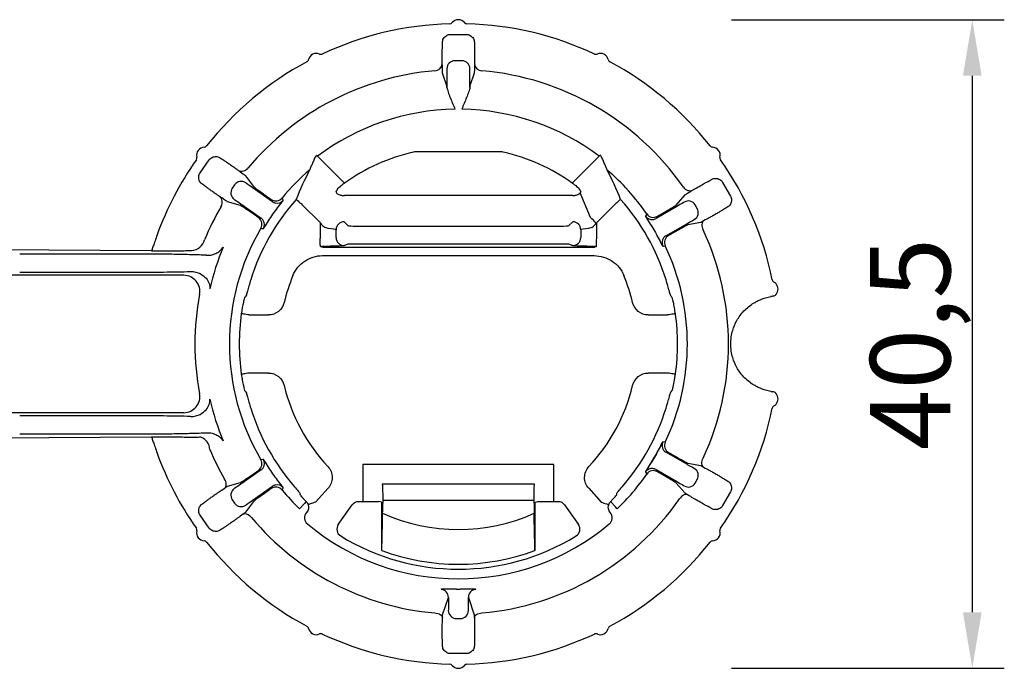
# Model space of a CAD drawing. Extents: x 21 to 606, y -2 to 347.
# Drawn here: x 95 to 156, y -2 to 38 of the extents above; entities that cross this region are included whole.
import ezdxf

# ---------------------------------------------------------------- set-up
doc = ezdxf.new("R2010")
doc.units = 0
doc.header["$MEASUREMENT"] = 0
doc.linetypes.add('AUSGEZOGEN', pattern=[0])
doc.layers.get('0').update_dxf_attribs({"linetype": 'CONTINUOUS'})
doc.layers.get('DEFPOINTS').update_dxf_attribs({"linetype": 'CONTINUOUS'})
doc.layers.add('BEMASS', color=3, linetype='AUSGEZOGEN')
doc.styles.add('BEMSTIL', font='isocp3.shx', dxfattribs={"width": 0.8})
doc.dimstyles.new('BEMASS', dxfattribs={"dimtxt": 3.5, "dimasz": 3.5, "dimexe": 2, "dimexo": 0, "dimgap": 1, "dimtad": 1, "dimdec": 1, "dimtxsty": 'BEMSTIL', "dimcen": 3, "dimclrd": 3, "dimclre": 3, "dimclrt": 4, "dimadec": 0, "dimazin": 0, "dimtfac": 0.875, "dimtdec": 1, "dimtmove": 0, "dimatfit": 0, "dimfxl": 0, "dimtolj": 1, "dimlwd": 25, "dimlwe": 25, "dimarcsym": 0})

# ---------------------------------------------------------------- blocks, each defined once
blk = doc.blocks.new('*D5')
at = {"layer": 'BEMASS', "color": 3, "lineweight": 25}
for p, q in [((139.119, 38.28), (156.157, 38.28)), ((154.157, 34.78), (154.157, 1.28)), ((139.119, -2.22), (156.157, -2.22))]:
    blk.add_line(p, q, dxfattribs=at)
at = {"layer": 'BEMASS', "color": 3}
for points in [[(153.574, 34.78), (154.74, 34.78), (154.157, 38.28)], [(153.574, 1.28), (154.74, 1.28), (154.157, -2.22)]]:
    blk.add_solid(points, dxfattribs=at)
at = {"layer": 'DEFPOINTS', "color": 0}
for p in [(139.119, 38.28), (139.119, -2.22), (154.157, -2.22)]:
    blk.add_point(p, dxfattribs=at)
at = {"layer": 'BEMASS', "color": 4, "insert": (150.282, 18.03), "char_height": 5, "attachment_point": 5, "rotation": 90, "style": 'BEMSTIL'}
blk.add_mtext('\\A1;40,5', dxfattribs=at)
blk = doc.blocks.new('STORMBRIXX blok - tlocrt')
for p, q in [((29.507, 19.331), (30.493, 19.331)), ((30.22, 17.685), (29.78, 17.685)), ((29.28, 16.112), (29.01, 16.904)), ((29.288, 16.691), (29.288, 16.022)), ((30.712, 16.022), (30.712, 16.691)), ((30.99, 16.904), (30.72, 16.112)), ((22.89, 10.047), (21.207, 11.73)), ((32.679, 12), (27.321, 12)), ((38.793, 11.73), (37.11, 10.047)), ((13.882, 10.684), (14.448, 11.491)), ((16.721, 10.507), (17.215, 9.831)), ((16.035, 9.936), (15.887, 9.725)), ((46.494, 10.092), (46.987, 9.238)), ((18.395, 8.884), (17.132, 9.769)), ((37.116, 9.269), (22.884, 9.269)), ((38.247, 7.901), (37.611, 9.437)), ((43.594, 8.679), (44.145, 9.309)), ((16.389, 8.652), (15.585, 8.885)), ((16.419, 8.751), (17.683, 7.866)), ((20.25, 8.7), (21.368, 7.582)), ((38.632, 7.582), (39.75, 8.7)), ((43.671, 8.61), (42.335, 7.839)), ((44.907, 8.458), (44.778, 8.681)), ((21.368, 7.582), (21.368, 6.595)), ((23.118, 7.38), (22.862, 7.636)), ((37.138, 7.636), (36.882, 7.38)), ((38.632, 6.595), (38.632, 7.582)), ((42.956, 6.763), (44.292, 7.534)), ((45.134, 7.595), (44.313, 7.433)), ((22.364, 6.644), (22.364, 7.138)), ((36.384, 7.34), (23.616, 7.34)), ((37.636, 7.138), (37.636, 6.644)), ((22.862, 6.144), (23.118, 6.247)), ((23.616, 6.263), (36.384, 6.263)), ((36.882, 6.247), (37.138, 6.144)), ((10.845, 5.811), (0, 5.879)), ((9.759, 5.617), (2.616, 5.617)), ((10.845, 5.811), (11.481, 5.811)), ((38.481, 6.017), (21.519, 6.017)), ((21.519, 5.517), (38.481, 5.517)), ((2.616, 4.483), (9.725, 4.483)), ((12.864, 4.289), (0.749, 4.289)), ((16.946, 1.817), (18.151, 1.817)), ((41.849, 1.817), (43.054, 1.817)), ((18.151, -1.817), (16.946, -1.817)), ((43.054, -1.817), (41.849, -1.817)), ((12.864, -4.289), (0.749, -4.289)), ((9.725, -4.483), (2.616, -4.483)), ((10.845, -5.811), (0, -5.879)), ((2.616, -5.617), (9.759, -5.617)), ((11.481, -5.811), (10.845, -5.811)), ((42.235, -7.064), (42.623, -6.392)), ((41.847, -7.735), (42.235, -7.064)), ((44.292, -7.534), (42.956, -6.763)), ((17.683, -7.866), (16.419, -8.751)), ((24.034, -7.534), (24.034, -9.827)), ((35.966, -7.534), (24.034, -7.534)), ((35.966, -9.827), (35.966, -7.534)), ((42.335, -7.839), (43.671, -8.61)), ((44.313, -7.433), (45.134, -7.595)), ((44.778, -8.681), (44.907, -8.458)), ((15.585, -8.885), (16.389, -8.652)), ((17.132, -9.769), (18.395, -8.884)), ((21.091, -9.869), (21.866, -9.008)), ((34.754, -8.746), (25.246, -8.746)), ((38.134, -9.008), (38.909, -9.869)), ((44.145, -9.309), (43.594, -8.679)), ((15.887, -9.725), (16.035, -9.936)), ((17.215, -9.831), (16.721, -10.507)), ((23.779, -9.827), (24.034, -9.827)), ((25.279, -9.745), (25.279, -9.944)), ((25.279, -9.745), (34.721, -9.745)), ((34.721, -9.944), (34.721, -9.745)), ((35.966, -9.827), (36.221, -9.827)), ((46.987, -9.238), (46.494, -10.092)), ((22.505, -11.274), (23.369, -10.04)), ((25.192, -9.875), (25.034, -9.836)), ((25.21, -10.375), (25.21, -12.889)), ((34.79, -12.889), (34.79, -10.375)), ((34.808, -9.875), (34.966, -9.836)), ((36.631, -10.04), (37.495, -11.274)), ((14.448, -11.491), (13.882, -10.684)), ((20.498, -10.553), (20.496, -10.555)), ((39.502, -10.553), (39.478, -10.526)), ((39.504, -10.555), (39.502, -10.553)), ((25.22, -12.893), (25.21, -12.889)), ((34.79, -12.889), (34.78, -12.893)), ((29.01, -16.904), (29.379, -15.823)), ((29.379, -15.823), (29.379, -16.144)), ((30.621, -16.144), (30.621, -15.823)), ((30.621, -15.823), (30.99, -16.904)), ((29.871, -17.139), (30.129, -17.139)), ((30.493, -19.331), (29.507, -19.331))]:
    blk.add_line(p, q)
at = {"flags": 128}
for points in [[(19.068, 8.976), (19.05, 9.01), (18.993, 9.117)], [(19.878, 9.032), (19.887, 9.024), (19.91, 9.004), (19.945, 8.972), (19.991, 8.931), (20.047, 8.881), (20.111, 8.824), (20.179, 8.763), (20.25, 8.7)], [(40.122, 9.032), (40.113, 9.024), (40.09, 9.004), (40.055, 8.972), (40.009, 8.931), (39.953, 8.881), (39.889, 8.824), (39.821, 8.763), (39.75, 8.7)], [(41.76, 8.123), (41.739, 8.091), (41.673, 7.989)], [(45.306, 7.687), (45.262, 7.649), (45.228, 7.598), (45.206, 7.535), (45.196, 7.462), (45.199, 7.381), (45.214, 7.296), (45.241, 7.21), (45.28, 7.125)], [(17.668, 7.225), (17.706, 7.22), (17.826, 7.202)], [(21.384, 6.095), (21.384, 6.108), (21.383, 6.138), (21.381, 6.186), (21.379, 6.248), (21.377, 6.323), (21.374, 6.408), (21.371, 6.499), (21.368, 6.595)], [(38.616, 6.095), (38.616, 6.108), (38.617, 6.138), (38.619, 6.186), (38.621, 6.248), (38.623, 6.323), (38.626, 6.408), (38.629, 6.499), (38.632, 6.595)], [(21.519, 6.017), (21.492, 6.058), (21.466, 6.097)], [(38.534, 6.097), (38.508, 6.058), (38.481, 6.017)], [(42.755, 6.114), (42.793, 6.116), (42.914, 6.123)], [(16.729, 2.972), (16.685, 2.935), (16.671, 2.924)], [(43.329, 2.924), (43.286, 2.96), (43.271, 2.972)], [(16.946, 1.817), (16.851, 1.83), (16.76, 1.843), (16.676, 1.855), (16.602, 1.865), (16.54, 1.874), (16.493, 1.88), (16.463, 1.884), (16.451, 1.886)], [(43.549, 1.886), (43.537, 1.884), (43.507, 1.88), (43.46, 1.874), (43.398, 1.865), (43.324, 1.855), (43.24, 1.843), (43.149, 1.83), (43.054, 1.817)], [(16.946, -1.817), (16.851, -1.83), (16.76, -1.843), (16.676, -1.855), (16.602, -1.865), (16.54, -1.874), (16.493, -1.88), (16.463, -1.884), (16.451, -1.886)], [(43.549, -1.886), (43.537, -1.884), (43.507, -1.88), (43.46, -1.874), (43.398, -1.865), (43.324, -1.855), (43.24, -1.843), (43.149, -1.83), (43.054, -1.817)], [(16.671, -2.924), (16.714, -2.96), (16.729, -2.972)], [(43.271, -2.972), (43.315, -2.935), (43.329, -2.924)], [(42.914, -6.123), (42.877, -6.121), (42.755, -6.114)], [(17.826, -7.202), (17.789, -7.208), (17.668, -7.225)], [(45.306, -7.687), (45.262, -7.649), (45.228, -7.598), (45.206, -7.535), (45.196, -7.462), (45.199, -7.381), (45.214, -7.296), (45.241, -7.21), (45.28, -7.125)], [(41.673, -7.989), (41.693, -8.021), (41.76, -8.123)], [(15.422, -8.991), (15.463, -8.95), (15.492, -8.897), (15.509, -8.832), (15.512, -8.758), (15.503, -8.678), (15.48, -8.595), (15.445, -8.511), (15.399, -8.429)], [(18.993, -9.117), (19.011, -9.083), (19.068, -8.976)], [(20.109, -9.31), (20.111, -9.363), (20.112, -9.405)], [(39.888, -9.405), (39.889, -9.352), (39.891, -9.31)], [(44.31, -9.412), (44.256, -9.393), (44.194, -9.389), (44.128, -9.401), (44.06, -9.429), (43.992, -9.472), (43.926, -9.528), (43.865, -9.595), (43.81, -9.67)], [(20.496, -9.834), (20.481, -9.85), (20.388, -9.954), (20.083, -10.292)], [(21.091, -9.869), (21, -9.901), (20.913, -9.931), (20.833, -9.959), (20.762, -9.983), (20.703, -10.004), (20.658, -10.019), (20.63, -10.029), (20.618, -10.033)], [(38.909, -9.869), (39, -9.901), (39.087, -9.931), (39.167, -9.959), (39.238, -9.983), (39.297, -10.004), (39.342, -10.019), (39.37, -10.029), (39.382, -10.033)], [(39.917, -10.292), (39.894, -10.266), (39.8, -10.162), (39.504, -9.834)], [(16.565, -10.624), (16.617, -10.599), (16.678, -10.59), (16.745, -10.597), (16.815, -10.619), (16.887, -10.655), (16.958, -10.705), (17.024, -10.766), (17.085, -10.837)], [(20.522, -10.526), (20.508, -10.542), (20.498, -10.553)], [(28.53, -16.795), (28.623, -16.804), (28.712, -16.824), (28.793, -16.853), (28.864, -16.891), (28.923, -16.936), (28.966, -16.987), (28.994, -17.042), (29.004, -17.099)], [(30.996, -17.099), (31.006, -17.042), (31.034, -16.987), (31.077, -16.936), (31.136, -16.891), (31.207, -16.853), (31.288, -16.824), (31.377, -16.804), (31.47, -16.795)]]:
    blk.add_lwpolyline(points, dxfattribs=at)
for centre, radius, start, end in [((30, 0), 20, 91.53821, 115.12845), ((30, 19.75), 0.5, 39.23509, 140.76491), ((30, 0), 20, 64.87155, 88.46179), ((21.136, 17.649), 0.5, 65.90176, 167.43157), ((38.864, 17.649), 0.5, 12.56843, 114.09824), ((30, 0), 20, 118.20488, 141.79512), ((28.526, 17.533), 0.471, 270.89782, 355.71722), ((29.78, 17.185), 0.5, 89.96986, 179.72427), ((30.22, 17.185), 0.5, 0.27573, 90.03036), ((31.474, 17.533), 0.471, 184.28255, 269.10241), ((30, 0), 20, 38.20488, 61.79512), ((30, 0), 17.125, 94.91373, 140.08627), ((30, 0), 17.125, 34.91373, 85.08627), ((30, 0), 14.66, 90.82825, 126.85626), ((30, 0), 14.66, 53.14374, 89.17175), ((14.158, 11.794), 0.5, 92.56843, 194.09824), ((45.842, 11.794), 0.5, 345.90176, 87.43157), ((30, 0), 12.308, 103.11183, 125.286), ((30, 0), 12.308, 54.714, 76.88817), ((30, 0), 20, 144.87155, 160.09225), ((30, 0), 20, 11.53821, 35.12845), ((16.484, 11.264), 0.471, 239.2825, 324.10237), ((30, 0), 14.292, 130.52382, 140.36735), ((30, 0), 14.292, 34.63265, 49.47618), ((16.444, 9.65), 0.5, 55.27573, 145.03021), ((16.296, 9.438), 0.5, 144.96995, 234.724), ((44.447, 10.043), 0.471, 210.89754, 295.71761), ((14.792, 8.849), 0.471, 325.8977, 50.71746), ((30, 0), 13.566, 138.25754, 162.80873), ((18.608, 9.436), 0.5, 235.05039, 320.34546), ((18.682, 9.293), 0.5, 235.03565, 258.0144), ((18.682, 9.294), 0.5, 258.01894, 320.5813), ((30, 0), 13.566, 17.19127, 41.74246), ((44.345, 8.431), 0.5, 29.96962, 119.72425), ((30, 0), 17.125, 149.91373, 157.64852), ((42.171, 8.407), 0.5, 214.65479, 299.9496), ((44.474, 8.208), 0.5, 300.27557, 30.03018), ((17.237, 7.478), 0.5, 329.6544, 54.94994), ((17.396, 7.457), 0.5, 31.78144, 54.96248), ((17.395, 7.457), 0.5, 329.41842, 31.77575), ((22.867, 7.133), 0.503, 90.50824, 179.49176), ((37.133, 7.133), 0.503, 0.50824, 89.49176), ((31.449, 0.53), 10.027, 44.42615, 47.31696), ((42.085, 8.272), 0.5, 214.41895, 276.77568), ((42.085, 8.272), 0.5, 276.78029, 299.96374), ((30, 0), 14.292, 149.63265, 210.36735), ((43.206, 6.33), 0.5, 120.03231, 143.01772), ((43.366, 6.337), 0.5, 120.05048, 205.3452), ((30, 0), 16.859, 335.00089, 24.99911), ((13.29, 6.746), 0.903, 273.9694, 344.98915), ((22.865, 6.645), 0.501, 180.11239, 269.70413), ((37.135, 6.645), 0.501, 270.2963, 359.88719), ((43.207, 6.33), 0.5, 143.01873, 205.58128), ((30, 0), 15.885, 157.60171, 167.45677), ((30, 0), 14.292, 334.63265, 25.36735), ((12.861, 3.288), 1.001, 349.2726, 89.82362), ((30, 0), 11.18, 157.46756, 166.62923), ((30, 0), 11.18, 13.37077, 22.53244), ((49.45, 3.43), 0.5, 338.8221, 60.76491), ((30, 0), 16.45, 169.13228, 190.86772), ((50, 0), 3, 96.96401, 99.39484), ((30, 0), 13.68, 172.07538, 187.92462), ((30, 0), 13.68, 352.07538, 7.92462), ((30, 0), 11.18, 193.37077, 223.21274), ((30, 0), 11.18, 316.78726, 346.62923), ((50, 0), 3, 260.60516, 263.03599), ((12.861, -3.288), 1.001, 270.17638, 10.7274), ((30, 0), 15.885, 192.54323, 202.39829), ((49.45, -3.43), 0.5, 299.23509, 21.1779), ((30, 0), 13.566, 197.19127, 221.0589), ((30, 0), 13.566, 318.9411, 342.80873), ((30, 0), 20, 324.87155, 348.46179), ((13.687, -6.582), 0.793, 359.77756, 73.02463), ((43.207, -6.33), 0.5, 154.41876, 216.77576), ((43.366, -6.337), 0.5, 154.6548, 239.94952), ((30, 0), 16.859, 202.9922, 209.99911), ((43.206, -6.33), 0.5, 216.77698, 239.96737), ((30, 0), 20, 199.90775, 215.12845), ((17.237, -7.478), 0.5, 305.05006, 30.3456), ((17.395, -7.457), 0.5, 328.01849, 30.58173), ((17.396, -7.457), 0.5, 305.03659, 328.01409), ((42.085, -8.272), 0.5, 83.01877, 145.58111), ((42.171, -8.407), 0.5, 60.0504, 145.34521), ((42.085, -8.272), 0.5, 60.03595, 83.01448), ((44.474, -8.208), 0.5, 329.96982, 59.72443), ((30, 0), 14.292, 313.93707, 325.36735), ((16.296, -9.438), 0.5, 125.276, 215.03005), ((18.608, -9.436), 0.5, 39.65454, 124.94961), ((18.682, -9.293), 0.5, 101.77906, 124.96511), ((18.682, -9.294), 0.5, 39.41862, 101.77585), ((30, 0), 14.292, 219.63265, 226.06293), ((44.345, -8.431), 0.5, 240.27575, 330.03038), ((30, 0), 16.859, 275.00089, 324.99911), ((16.444, -9.65), 0.5, 214.96979, 304.72427), ((30, 0), 16.859, 220.00089, 264.99911), ((20.899, -10.854), 0.5, 138.94419, 230.05725), ((30, 0), 11.581, 245.91019, 294.08981), ((39.101, -10.854), 0.5, 309.94254, 41.05573), ((14.158, -11.794), 0.5, 165.90176, 267.43157), ((30, 0), 14.664, 230.02235, 309.97765), ((45.842, -11.794), 0.5, 272.56843, 14.09824), ((30, 0), 14.059, 238.49768, 301.50232), ((30, 0), 20, 218.20488, 241.79512), ((30, 0), 13.75, 249.6579, 290.3421), ((30, 0), 20, 298.20488, 321.79512), ((28.879, -15.824), 0.5, 0.09076, 85.93166), ((30, 0), 15.312, 269.56098, 270.43902), ((31.121, -15.824), 0.5, 94.0682, 179.90915), ((29.871, -16.639), 0.5, 180.27539, 270.03048), ((30.129, -16.639), 0.5, 269.96964, 359.72427), ((21.136, -17.649), 0.5, 192.56843, 294.09824), ((38.864, -17.649), 0.5, 245.90176, 347.43157), ((30, 0), 20, 244.87155, 268.46179), ((30, 0), 20, 271.53821, 295.12845), ((30, -19.75), 0.5, 219.23509, 320.76491)]:
    blk.add_arc(centre, radius, start, end)
at = {"extrusion": (0, 0, -1)}
for centre, major_axis, ratio, start_param, end_param in [((29.509, 18.822), (-0.083, 0.502), 0.983335, 5.953622, 6.446847), ((30.491, 18.822), (0.083, 0.502), 0.983335, 6.119523, 6.612749), ((29.279, 16.691), (0, 0.5), 0.017455, 0.10472, 1.570796), ((30.721, 16.691), (0, 0.5), 0.017455, 4.712389, 6.178466), ((14.863, 11.198), (-0.363, 0.356), 0.983335, 6.119523, 6.612749), ((14.3, 10.394), (-0.459, 0.219), 0.983335, 5.953622, 6.446847), ((17.137, 9.776), (-0.41, 0.287), 0.017455, 4.712389, 6.178466), ((46.055, 9.837), (-0.393, -0.323), 0.983335, 2.812029, 3.305255), ((33.915, 3.915), (9.809, 9.809), 0.916887, 4.402815, 4.423021), ((26.085, 3.915), (-9.809, 9.809), 0.916887, 1.860165, 1.88037), ((46.546, 8.986), (-0.476, -0.179), 0.983335, 2.977931, 3.471156), ((16.414, 8.744), (-0.41, 0.287), 0.017455, 0.10472, 1.570796), ((31.228, -0.86), (-12.801, 8.963), 0.995387, 0, 0.063607), ((43.666, 8.617), (-0.433, -0.25), 0.017455, 3.246312, 4.712389), ((31.228, -0.86), (-12.801, 8.963), 0.995387, 6.219579, 6.283185), ((21.368, 7.396), (-0.996, 1.51), 0.056688, 1.485071, 1.506837), ((23.616, 7.384), (-0.5, 0), 0.087489, 4.712389, 6.195919), ((36.384, 7.384), (-0.5, 0), 0.087489, 3.228859, 4.712389), ((38.632, 7.396), (0.996, 1.51), 0.056688, 4.776348, 4.798114), ((28.702, -0.75), (-13.533, -7.813), 0.995387, 3.077986, 3.141593), ((44.296, 7.527), (-0.433, -0.25), 0.017455, 1.570796, 3.036873), ((21.368, 7.126), (-1, 0), 0.131233, 2.079219, 3.054326), ((38.632, 7.126), (-1, 0), 0.131233, 0.087266, 1.062374), ((28.702, -0.75), (-13.533, -7.813), 0.995387, 3.141593, 3.205199), ((23.616, 6.245), (-0.5, 0), 0.034921, 0.087266, 1.570796), ((36.384, 6.245), (-0.5, 0), 0.034921, 1.570796, 3.054326), ((21.368, 6.149), (-1.5, 0), 0.034921, 3.228859, 4.646823), ((38.632, 6.149), (-1.5, 0), 0.034921, 4.777955, 6.195919), ((28.702, 0.75), (-13.533, 7.813), 0.995387, 3.077986, 3.141593), ((31.228, 0.86), (-12.801, -8.963), 0.995387, 0, 0.063607), ((28.702, 0.75), (-13.533, 7.813), 0.995387, 3.141593, 3.205199), ((44.296, -7.527), (-0.433, 0.25), 0.017455, 3.246312, 4.712389), ((31.228, 0.86), (-12.801, -8.963), 0.995387, 6.219579, 6.283185), ((16.414, -8.744), (-0.41, -0.287), 0.017455, 4.712389, 6.178466), ((25.244, -9.745), (0, 1), 0.034921, 0.034907, 1.570796), ((34.756, -9.745), (0, 1), 0.034921, 4.712389, 6.248279), ((43.666, -8.617), (-0.433, 0.25), 0.017455, 1.570796, 3.036873), ((46.546, -8.986), (-0.476, 0.179), 0.983335, 2.812029, 3.305255), ((17.137, -9.776), (-0.41, -0.287), 0.017455, 0.10472, 1.570796), ((23.779, -10.327), (-0.231, 0.444), 0.999952, 5.80324, 6.763131), ((24.034, -9.836), (-1, 0), 0.008727, 1.570796, 3.106686), ((35.966, -9.836), (-1, 0), 0.008727, 0.034907, 1.570796), ((36.221, -10.327), (0.231, 0.444), 0.999952, 5.80324, 6.763131), ((25.192, -10.375), (0, 0.5), 0.034921, 0.008727, 1.570796), ((34.808, -10.375), (0, 0.5), 0.034921, 4.712389, 6.274459), ((46.055, -9.837), (-0.393, 0.323), 0.983335, 2.977931, 3.471156), ((14.3, -10.394), (-0.459, -0.219), 0.983335, 6.119523, 6.612749), ((14.863, -11.198), (-0.363, -0.356), 0.983335, 5.953622, 6.446847), ((29.37, -16.144), (0, 0.5), 0.017455, 1.570796, 3.036873), ((30.63, -16.144), (0, 0.5), 0.017455, 3.246312, 4.712389), ((29.509, -18.822), (0.083, 0.502), 0.983335, 2.977931, 3.471156), ((30.491, -18.822), (-0.083, 0.502), 0.983335, 2.812029, 3.305255)]:
    blk.add_ellipse(centre, major_axis=major_axis, ratio=ratio, start_param=start_param, end_param=end_param, dxfattribs=at)
for points in [[(29.463, 19.993), (29.521, 19.994), (29.576, 20.022), (29.613, 20.066)], [(30.387, 20.066), (30.424, 20.022), (30.479, 19.994), (30.537, 19.993)], [(21.34, 18.106), (21.393, 18.082), (21.455, 18.083), (21.507, 18.107)], [(38.493, 18.107), (38.545, 18.083), (38.607, 18.082), (38.66, 18.106)], [(20.547, 17.625), (20.598, 17.653), (20.636, 17.702), (20.648, 17.758)], [(29.004, 17.099), (29.002, 17.263), (28.999, 17.397), (28.996, 17.498)], [(31.004, 17.498), (31.001, 17.397), (30.998, 17.263), (30.996, 17.099)], [(39.352, 17.758), (39.364, 17.702), (39.402, 17.653), (39.453, 17.625)], [(29.01, 16.904), (29.008, 16.912), (29.005, 16.984), (29.004, 17.099)], [(30.996, 17.099), (30.995, 16.984), (30.992, 16.912), (30.99, 16.904)], [(29.288, 16.022), (29.286, 16.074), (29.283, 16.104), (29.28, 16.112)], [(30.72, 16.112), (30.717, 16.104), (30.714, 16.074), (30.712, 16.022)], [(14.136, 12.293), (14.193, 12.296), (14.248, 12.324), (14.284, 12.37)], [(45.716, 12.37), (45.752, 12.324), (45.807, 12.296), (45.864, 12.293)], [(21.207, 11.73), (21.184, 11.75), (21.162, 11.77), (21.139, 11.79)], [(27.321, 12), (27.283, 12), (27.245, 11.996), (27.208, 11.987)], [(32.792, 11.987), (32.755, 11.996), (32.717, 12), (32.679, 12)], [(38.861, 11.79), (38.838, 11.77), (38.816, 11.75), (38.793, 11.73)], [(13.643, 11.508), (13.676, 11.555), (13.687, 11.616), (13.673, 11.672)], [(46.327, 11.672), (46.313, 11.616), (46.324, 11.555), (46.357, 11.508)], [(16.243, 10.859), (16.323, 10.799), (16.432, 10.719), (16.565, 10.624)], [(16.565, 10.624), (16.658, 10.556), (16.716, 10.513), (16.721, 10.507)], [(20.713, 10.864), (20.406, 10.283), (20.126, 9.674), (19.878, 9.032)], [(20.715, 10.868), (20.715, 10.866), (20.714, 10.865), (20.713, 10.864)], [(39.287, 10.864), (39.286, 10.865), (39.285, 10.866), (39.285, 10.868)], [(40.122, 9.032), (39.874, 9.674), (39.594, 10.283), (39.287, 10.864)], [(22.361, 9.493), (22.357, 9.487), (22.367, 9.467), (22.389, 9.437)], [(22.732, 9.269), (22.782, 9.269), (22.833, 9.269), (22.884, 9.269)], [(37.116, 9.269), (37.167, 9.269), (37.218, 9.269), (37.268, 9.269)], [(37.611, 9.437), (37.633, 9.468), (37.643, 9.487), (37.639, 9.493)], [(44.145, 9.309), (44.15, 9.315), (44.211, 9.353), (44.31, 9.412)], [(44.31, 9.412), (44.451, 9.496), (44.566, 9.566), (44.651, 9.619)], [(15.422, 8.991), (15.286, 9.084), (15.175, 9.159), (15.091, 9.213)], [(15.585, 8.885), (15.578, 8.887), (15.517, 8.927), (15.422, 8.991)], [(19.02, 8.895), (19.055, 8.944), (19.071, 8.972), (19.068, 8.976)], [(41.673, 7.989), (41.67, 7.985), (41.683, 7.956), (41.713, 7.904)], [(45.306, 7.687), (45.206, 7.63), (45.142, 7.596), (45.134, 7.595)], [(45.656, 7.879), (45.567, 7.832), (45.449, 7.767), (45.306, 7.687)], [(17.826, 7.202), (17.831, 7.202), (17.852, 7.226), (17.886, 7.275)], [(42.702, 6.192), (42.732, 6.14), (42.75, 6.114), (42.755, 6.114)], [(21.384, 6.095), (21.412, 6.096), (21.439, 6.097), (21.466, 6.097)], [(38.534, 6.097), (38.561, 6.097), (38.588, 6.096), (38.616, 6.095)], [(49.596, 4), (49.607, 3.944), (49.644, 3.894), (49.694, 3.866)], [(49.81, 3.08), (49.764, 3.016), (49.701, 2.986), (49.636, 2.978)], [(49.81, 3.08), (49.814, 3.086), (49.818, 3.091), (49.823, 3.097)], [(49.823, 3.097), (49.86, 3.138), (49.893, 3.19), (49.916, 3.249)], [(49.81, -3.08), (49.764, -3.016), (49.7, -2.986), (49.636, -2.978)], [(49.823, -3.097), (49.818, -3.091), (49.814, -3.086), (49.81, -3.08)], [(49.916, -3.249), (49.893, -3.19), (49.86, -3.138), (49.823, -3.097)], [(49.694, -3.866), (49.644, -3.894), (49.607, -3.944), (49.596, -4)], [(42.755, -6.114), (42.75, -6.114), (42.732, -6.14), (42.702, -6.192)], [(42.702, -6.192), (42.667, -6.262), (42.645, -6.327), (42.623, -6.392)], [(17.886, -7.275), (17.852, -7.226), (17.831, -7.202), (17.826, -7.202)], [(41.713, -7.904), (41.683, -7.956), (41.67, -7.985), (41.673, -7.989)], [(41.847, -7.735), (41.802, -7.788), (41.756, -7.839), (41.713, -7.904)], [(45.134, -7.595), (45.142, -7.596), (45.206, -7.63), (45.306, -7.687)], [(45.306, -7.687), (45.449, -7.767), (45.567, -7.832), (45.656, -7.879)], [(15.091, -9.213), (15.175, -9.159), (15.286, -9.084), (15.422, -8.991)], [(15.422, -8.991), (15.517, -8.927), (15.578, -8.887), (15.585, -8.885)], [(19.068, -8.976), (19.071, -8.972), (19.055, -8.944), (19.02, -8.895)], [(44.31, -9.412), (44.211, -9.353), (44.15, -9.315), (44.145, -9.309)], [(44.651, -9.619), (44.566, -9.566), (44.451, -9.496), (44.31, -9.412)], [(20.618, -10.033), (20.676, -10.2), (20.639, -10.392), (20.522, -10.526)], [(25.273, -10.572), (25.277, -10.385), (25.279, -10.165), (25.279, -9.944)], [(39.478, -10.526), (39.361, -10.392), (39.324, -10.2), (39.382, -10.033)], [(16.565, -10.624), (16.432, -10.719), (16.323, -10.799), (16.243, -10.859)], [(16.721, -10.507), (16.716, -10.513), (16.658, -10.556), (16.565, -10.624)], [(25.22, -12.893), (25.238, -12.122), (25.256, -11.349), (25.273, -10.572)], [(34.78, -12.893), (34.762, -12.122), (34.744, -11.349), (34.727, -10.572)], [(13.673, -11.672), (13.687, -11.616), (13.676, -11.555), (13.643, -11.508)], [(46.357, -11.508), (46.324, -11.555), (46.313, -11.616), (46.327, -11.672)], [(14.284, -12.37), (14.248, -12.324), (14.193, -12.296), (14.136, -12.293)], [(45.864, -12.293), (45.807, -12.296), (45.752, -12.324), (45.716, -12.37)], [(28.996, -17.498), (28.999, -17.397), (29.002, -17.263), (29.004, -17.099)], [(29.004, -17.099), (29.005, -16.984), (29.008, -16.912), (29.01, -16.904)], [(30.99, -16.904), (30.992, -16.912), (30.995, -16.984), (30.996, -17.099)], [(30.996, -17.099), (30.998, -17.263), (31.001, -17.397), (31.004, -17.498)], [(20.648, -17.758), (20.636, -17.702), (20.598, -17.653), (20.547, -17.625)], [(39.453, -17.625), (39.402, -17.653), (39.364, -17.702), (39.352, -17.758)], [(21.507, -18.107), (21.455, -18.083), (21.393, -18.082), (21.34, -18.106)], [(38.66, -18.106), (38.607, -18.082), (38.545, -18.083), (38.493, -18.107)], [(29.613, -20.066), (29.576, -20.022), (29.521, -19.994), (29.463, -19.993)], [(30.537, -19.993), (30.479, -19.994), (30.424, -20.022), (30.387, -20.066)]]:
    blk.add_open_spline(points, degree=3)
for points, knots in [([(29.004, 18.85), (29.005, 18.88), (29.009, 18.914), (29.028, 18.989), (29.044, 19.029), (29.112, 19.15), (29.185, 19.224), (29.27, 19.271)], [0, 0, 0, 0, 0.25, 0.25, 0.5, 0.5, 1, 1, 1, 1]), ([(30.73, 19.271), (30.815, 19.224), (30.888, 19.149), (30.956, 19.03), (30.971, 18.989), (30.991, 18.914), (30.995, 18.88), (30.996, 18.85)], [0, 0, 0, 0, 0.5, 0.5, 0.75, 0.75, 1, 1, 1, 1]), ([(28.995, 18.371), (28.997, 18.43), (28.999, 18.502), (29.002, 18.662), (29.003, 18.751), (29.004, 18.85)], [0, 0, 0, 0, 0.5, 0.5, 1, 1, 1, 1]), ([(30.996, 18.85), (30.997, 18.751), (30.998, 18.66), (31.001, 18.5), (31.003, 18.43), (31.005, 18.371)], [0, 0, 0, 0, 0.5, 0.5, 1, 1, 1, 1]), ([(28.996, 17.498), (28.994, 17.541), (28.993, 17.605), (28.992, 17.756), (28.991, 17.844), (28.991, 18.021), (28.992, 18.109), (28.993, 18.262), (28.994, 18.326), (28.995, 18.371)], [0, 0, 0, 0, 0.25, 0.25, 0.5, 0.5, 0.75, 0.75, 1, 1, 1, 1]), ([(31.005, 18.371), (31.006, 18.326), (31.007, 18.261), (31.008, 18.108), (31.009, 18.02), (31.009, 17.844), (31.008, 17.755), (31.007, 17.604), (31.006, 17.541), (31.004, 17.498)], [0, 0, 0, 0, 0.25, 0.25, 0.5, 0.5, 0.75, 0.75, 1, 1, 1, 1]), ([(29.288, 16.022), (29.29, 15.943), (29.322, 15.838), (29.397, 15.617), (29.443, 15.501), (29.584, 15.147), (29.688, 14.902), (29.788, 14.659)], [0, 0, 0, 0, 0.25, 0.25, 0.5, 0.5, 1, 1, 1, 1]), ([(30.712, 16.022), (30.71, 15.943), (30.678, 15.838), (30.603, 15.617), (30.557, 15.501), (30.416, 15.147), (30.312, 14.902), (30.212, 14.659)], [0, 0, 0, 0, 0.25, 0.25, 0.5, 0.5, 1, 1, 1, 1]), ([(14.633, 11.651), (14.72, 11.694), (14.823, 11.711), (14.96, 11.698), (15.002, 11.687), (15.075, 11.66), (15.105, 11.644), (15.13, 11.628)], [0, 0, 0, 0, 0.5, 0.5, 0.75, 0.75, 1, 1, 1, 1]), ([(21.093, 11.719), (21.068, 11.68), (21.048, 11.639), (21.009, 11.558), (20.991, 11.517), (20.936, 11.394), (20.902, 11.312), (20.835, 11.156), (20.803, 11.079), (20.762, 10.979), (20.749, 10.947), (20.727, 10.896), (20.719, 10.876), (20.715, 10.868)], [0, 0, 0, 0, 0.125, 0.125, 0.25, 0.25, 0.5, 0.5, 0.75, 0.75, 0.875, 0.875, 1, 1, 1, 1]), ([(21.093, 11.719), (21.107, 11.741), (21.122, 11.762), (21.136, 11.784), (21.137, 11.786), (21.138, 11.788), (21.139, 11.79)], [0, 0, 0, 0, 0.00007833048, 0.00007833048, 0.00007833048, 0.00008464477, 0.00008464477, 0.00008464477, 0.00008464477]), ([(38.907, 11.719), (38.893, 11.741), (38.878, 11.762), (38.864, 11.784), (38.863, 11.786), (38.862, 11.788), (38.861, 11.79)], [0, 0, 0, 0, 0.00007833048, 0.00007833048, 0.00007833048, 0.00008464477, 0.00008464477, 0.00008464477, 0.00008464477]), ([(39.285, 10.868), (39.278, 10.883), (39.253, 10.944), (39.197, 11.079), (39.165, 11.155), (39.099, 11.312), (39.064, 11.394), (39.009, 11.516), (38.991, 11.557), (38.952, 11.639), (38.932, 11.68), (38.907, 11.719)], [0, 0, 0, 0, 0.25, 0.25, 0.5, 0.5, 0.75, 0.75, 0.875, 0.875, 1, 1, 1, 1]), ([(15.13, 11.628), (15.212, 11.572), (15.287, 11.521), (15.42, 11.431), (15.478, 11.393), (15.527, 11.36)], [0, 0, 0, 0, 0.5, 0.5, 1, 1, 1, 1]), ([(15.527, 11.36), (15.565, 11.336), (15.619, 11.299), (15.745, 11.213), (15.817, 11.163), (15.962, 11.061), (16.034, 11.01), (16.157, 10.922), (16.208, 10.885), (16.243, 10.859)], [0, 0, 0, 0, 0.25, 0.25, 0.5, 0.5, 0.75, 0.75, 1, 1, 1, 1]), ([(13.988, 9.996), (13.963, 10.014), (13.938, 10.037), (13.888, 10.095), (13.864, 10.132), (13.804, 10.257), (13.785, 10.359), (13.796, 10.455)], [0, 0, 0, 0, 0.25, 0.25, 0.5, 0.5, 1, 1, 1, 1]), ([(14.375, 9.714), (14.328, 9.75), (14.27, 9.792), (14.14, 9.887), (14.068, 9.939), (13.988, 9.996)], [0, 0, 0, 0, 0.5, 0.5, 1, 1, 1, 1]), ([(22.497, 9.736), (22.502, 9.746), (22.546, 9.785), (22.69, 9.9), (22.788, 9.974), (22.89, 10.047)], [0, 0, 0, 0, 0.5, 0.5, 1, 1, 1, 1]), ([(37.11, 10.047), (37.212, 9.974), (37.31, 9.9), (37.454, 9.785), (37.498, 9.746), (37.503, 9.736)], [0, 0, 0, 0, 0.5, 0.5, 1, 1, 1, 1]), ([(44.651, 9.619), (44.688, 9.641), (44.743, 9.674), (44.873, 9.751), (44.949, 9.795), (45.102, 9.884), (45.179, 9.928), (45.312, 10.003), (45.368, 10.034), (45.408, 10.056)], [0, 0, 0, 0, 0.25, 0.25, 0.5, 0.5, 0.75, 0.75, 1, 1, 1, 1]), ([(45.408, 10.056), (45.46, 10.084), (45.522, 10.118), (45.663, 10.195), (45.741, 10.239), (45.827, 10.287)], [0, 0, 0, 0, 0.5, 0.5, 1, 1, 1, 1]), ([(45.827, 10.287), (45.853, 10.302), (45.884, 10.315), (45.959, 10.336), (46.002, 10.342), (46.141, 10.344), (46.241, 10.318), (46.324, 10.267)], [0, 0, 0, 0, 0.25, 0.25, 0.5, 0.5, 1, 1, 1, 1]), ([(15.091, 9.213), (15.055, 9.237), (15.002, 9.273), (14.877, 9.358), (14.805, 9.408), (14.66, 9.51), (14.587, 9.561), (14.463, 9.65), (14.411, 9.688), (14.375, 9.714)], [0, 0, 0, 0, 0.25, 0.25, 0.5, 0.5, 0.75, 0.75, 1, 1, 1, 1]), ([(17.215, 9.831), (17.22, 9.823), (17.252, 9.797), (17.366, 9.71), (17.447, 9.65), (17.75, 9.43), (18.027, 9.233), (18.321, 9.026)], [0, 0, 0, 0, 0.25, 0.25, 0.5, 0.5, 1, 1, 1, 1]), ([(22.732, 9.269), (22.651, 9.27), (22.572, 9.294), (22.452, 9.363), (22.412, 9.405), (22.389, 9.437)], [0, 0, 0, 0, 0.5, 0.5, 1, 1, 1, 1]), ([(37.611, 9.437), (37.588, 9.405), (37.548, 9.363), (37.429, 9.294), (37.349, 9.27), (37.268, 9.269)], [0, 0, 0, 0, 0.5, 0.5, 1, 1, 1, 1]), ([(17.524, 7.888), (17.229, 8.093), (16.949, 8.286), (16.639, 8.495), (16.555, 8.551), (16.434, 8.628), (16.399, 8.649), (16.389, 8.652)], [0, 0, 0, 0, 0.5, 0.5, 0.75, 0.75, 1, 1, 1, 1]), ([(42.421, 7.974), (42.732, 8.154), (43.025, 8.326), (43.346, 8.519), (43.432, 8.572), (43.553, 8.649), (43.587, 8.672), (43.594, 8.679)], [0, 0, 0, 0, 0.5, 0.5, 0.75, 0.75, 1, 1, 1, 1]), ([(47.054, 9.003), (47.056, 8.906), (47.028, 8.806), (46.958, 8.687), (46.931, 8.653), (46.876, 8.599), (46.848, 8.579), (46.822, 8.563)], [0, 0, 0, 0, 0.5, 0.5, 0.75, 0.75, 1, 1, 1, 1]), ([(46.412, 8.316), (46.374, 8.292), (46.318, 8.259), (46.187, 8.181), (46.111, 8.136), (45.957, 8.048), (45.881, 8.004), (45.749, 7.93), (45.694, 7.899), (45.656, 7.879)], [0, 0, 0, 0, 0.25, 0.25, 0.5, 0.5, 0.75, 0.75, 1, 1, 1, 1]), ([(46.822, 8.563), (46.738, 8.512), (46.659, 8.466), (46.522, 8.383), (46.463, 8.347), (46.412, 8.316)], [0, 0, 0, 0, 0.5, 0.5, 1, 1, 1, 1]), ([(21.39, 7.549), (21.445, 7.466), (21.513, 7.392), (21.675, 7.281), (21.767, 7.247), (21.855, 7.241)], [0, 0, 0, 0, 0.5, 0.5, 1, 1, 1, 1]), ([(38.145, 7.241), (38.189, 7.244), (38.233, 7.254), (38.322, 7.286), (38.366, 7.309), (38.486, 7.391), (38.555, 7.466), (38.61, 7.549)], [0, 0, 0, 0, 0.25, 0.25, 0.5, 0.5, 1, 1, 1, 1]), ([(44.313, 7.433), (44.304, 7.431), (44.266, 7.413), (44.139, 7.346), (44.051, 7.298), (43.724, 7.117), (43.428, 6.95), (43.116, 6.77)], [0, 0, 0, 0, 0.25, 0.25, 0.5, 0.5, 1, 1, 1, 1]), ([(11.195, 6.81), (11.15, 6.685), (11.106, 6.563), (11.025, 6.328), (10.988, 6.22), (10.925, 6.032), (10.899, 5.955), (10.861, 5.847), (10.849, 5.815), (10.845, 5.811)], [0, 0, 0, 0, 0.25, 0.25, 0.5, 0.5, 0.75, 0.75, 1, 1, 1, 1]), ([(14.259, 5.542), (13.988, 5.554), (13.68, 5.565), (13, 5.583), (12.636, 5.591), (11.863, 5.604), (11.45, 5.609), (10.616, 5.615), (10.192, 5.617), (9.759, 5.617)], [0, 0, 0, 0, 0.25, 0.25, 0.5, 0.5, 0.75, 0.75, 1, 1, 1, 1]), ([(11.481, 5.811), (11.667, 5.811), (11.849, 5.812), (12.206, 5.815), (12.382, 5.817), (12.706, 5.823), (12.859, 5.827), (13.133, 5.835), (13.252, 5.84), (13.353, 5.846)], [0, 0, 0, 0, 0.25, 0.25, 0.5, 0.5, 0.75, 0.75, 1, 1, 1, 1]), ([(14.259, 5.542), (14.392, 5.534), (14.513, 5.547), (14.732, 5.599), (14.83, 5.638), (15.005, 5.733), (15.081, 5.788), (15.213, 5.912), (15.269, 5.98), (15.314, 6.053)], [0, 0, 0, 0, 0.25, 0.25, 0.5, 0.5, 0.75, 0.75, 1, 1, 1, 1]), ([(19.673, 4.284), (19.749, 4.467), (19.852, 4.638), (20.1, 4.939), (20.248, 5.073), (20.574, 5.29), (20.752, 5.375), (21.129, 5.488), (21.322, 5.517), (21.519, 5.517)], [0, 0, 0, 0, 0.25, 0.25, 0.5, 0.5, 0.75, 0.75, 1, 1, 1, 1]), ([(38.481, 5.517), (38.678, 5.517), (38.876, 5.487), (39.249, 5.374), (39.429, 5.288), (39.755, 5.071), (39.901, 4.938), (40.15, 4.634), (40.251, 4.467), (40.327, 4.284)], [0, 0, 0, 0, 0.25, 0.25, 0.5, 0.5, 0.75, 0.75, 1, 1, 1, 1]), ([(9.725, 4.483), (10.045, 4.483), (10.361, 4.484), (10.985, 4.488), (11.294, 4.49), (12.202, 4.501), (12.76, 4.511), (13.272, 4.525)], [0, 0, 0, 0, 0.25, 0.25, 0.5, 0.5, 1, 1, 1, 1]), ([(13.272, 4.525), (13.396, 4.529), (13.507, 4.515), (13.709, 4.467), (13.799, 4.432), (14.037, 4.312), (14.157, 4.21), (14.34, 3.998), (14.402, 3.887), (14.482, 3.665), (14.499, 3.555), (14.494, 3.45)], [0, 0, 0, 0, 0.125, 0.125, 0.25, 0.25, 0.5, 0.5, 0.75, 0.75, 1, 1, 1, 1]), ([(17.04, 4.01), (17, 3.881), (16.962, 3.753), (16.892, 3.513), (16.859, 3.399), (16.805, 3.205), (16.782, 3.124), (16.746, 3.01), (16.734, 2.977), (16.729, 2.972)], [0, 0, 0, 0, 0.25, 0.25, 0.5, 0.5, 0.75, 0.75, 1, 1, 1, 1]), ([(43.271, 2.972), (43.266, 2.977), (43.253, 3.01), (43.218, 3.124), (43.195, 3.205), (43.14, 3.4), (43.108, 3.513), (43.038, 3.755), (43, 3.881), (42.96, 4.01)], [0, 0, 0, 0, 0.25, 0.25, 0.5, 0.5, 0.75, 0.75, 1, 1, 1, 1]), ([(16.671, 2.924), (16.665, 2.919), (16.653, 2.887), (16.621, 2.774), (16.601, 2.695), (16.536, 2.407), (16.487, 2.149), (16.451, 1.886)], [0, 0, 0, 0, 0.25, 0.25, 0.5, 0.5, 1, 1, 1, 1]), ([(19.123, 2.585), (19.071, 2.367), (18.946, 2.172), (18.594, 1.893), (18.375, 1.817), (18.151, 1.817)], [0, 0, 0, 0, 0.5, 0.5, 1, 1, 1, 1]), ([(41.849, 1.817), (41.625, 1.817), (41.406, 1.893), (41.053, 2.172), (40.929, 2.367), (40.877, 2.585)], [0, 0, 0, 0, 0.5, 0.5, 1, 1, 1, 1]), ([(43.549, 1.886), (43.531, 2.018), (43.51, 2.146), (43.466, 2.39), (43.443, 2.502), (43.378, 2.791), (43.341, 2.914), (43.329, 2.924)], [0, 0, 0, 0, 0.25, 0.25, 0.5, 0.5, 1, 1, 1, 1]), ([(47.121, 0.844), (47.183, 1.054), (47.268, 1.262), (47.499, 1.674), (47.644, 1.875), (47.913, 2.159), (48.009, 2.248), (48.213, 2.413), (48.317, 2.486), (48.523, 2.614), (48.62, 2.666), (48.796, 2.749), (48.869, 2.78), (48.929, 2.802)], [0, 0, 0, 0, 0.25, 0.25, 0.5, 0.5, 0.625, 0.625, 0.75, 0.75, 0.875, 0.875, 1, 1, 1, 1]), ([(48.929, 2.802), (48.985, 2.824), (49.066, 2.853), (49.267, 2.911), (49.386, 2.939), (49.51, 2.96)], [0, 0, 0, 0, 0.5, 0.5, 1, 1, 1, 1]), ([(47.121, -0.844), (47.086, -0.723), (47.053, -0.581), (47.011, -0.296), (47, -0.148), (47, 0.149), (47.011, 0.295), (47.054, 0.583), (47.086, 0.723), (47.121, 0.844)], [0, 0, 0, 0, 0.25, 0.25, 0.5, 0.5, 0.75, 0.75, 1, 1, 1, 1]), ([(48.929, -2.802), (48.869, -2.779), (48.794, -2.749), (48.62, -2.666), (48.52, -2.613), (48.317, -2.486), (48.209, -2.41), (48.008, -2.247), (47.91, -2.156), (47.643, -1.873), (47.496, -1.668), (47.268, -1.26), (47.183, -1.054), (47.121, -0.844)], [0, 0, 0, 0, 0.125, 0.125, 0.25, 0.25, 0.375, 0.375, 0.5, 0.5, 0.75, 0.75, 1, 1, 1, 1]), ([(18.151, -1.817), (18.375, -1.817), (18.594, -1.893), (18.947, -2.172), (19.071, -2.367), (19.123, -2.585)], [0, 0, 0, 0, 0.5, 0.5, 1, 1, 1, 1]), ([(40.877, -2.585), (40.929, -2.367), (41.054, -2.172), (41.406, -1.893), (41.625, -1.817), (41.849, -1.817)], [0, 0, 0, 0, 0.5, 0.5, 1, 1, 1, 1]), ([(16.451, -1.886), (16.469, -2.018), (16.49, -2.146), (16.534, -2.39), (16.557, -2.502), (16.622, -2.791), (16.659, -2.914), (16.671, -2.924)], [0, 0, 0, 0, 0.25, 0.25, 0.5, 0.5, 1, 1, 1, 1]), ([(43.329, -2.924), (43.335, -2.919), (43.347, -2.887), (43.379, -2.774), (43.399, -2.695), (43.464, -2.407), (43.513, -2.149), (43.549, -1.886)], [0, 0, 0, 0, 0.25, 0.25, 0.5, 0.5, 1, 1, 1, 1]), ([(16.729, -2.972), (16.734, -2.977), (16.747, -3.01), (16.782, -3.124), (16.805, -3.205), (16.86, -3.4), (16.892, -3.513), (16.962, -3.755), (17, -3.881), (17.04, -4.01)], [0, 0, 0, 0, 0.25, 0.25, 0.5, 0.5, 0.75, 0.75, 1, 1, 1, 1]), ([(42.96, -4.01), (43, -3.881), (43.038, -3.753), (43.108, -3.513), (43.141, -3.399), (43.195, -3.205), (43.218, -3.124), (43.254, -3.01), (43.266, -2.977), (43.271, -2.972)], [0, 0, 0, 0, 0.25, 0.25, 0.5, 0.5, 0.75, 0.75, 1, 1, 1, 1]), ([(49.51, -2.96), (49.448, -2.95), (49.388, -2.938), (49.272, -2.911), (49.216, -2.896), (49.066, -2.853), (48.985, -2.824), (48.929, -2.802)], [0, 0, 0, 0, 0.25, 0.25, 0.5, 0.5, 1, 1, 1, 1]), ([(13.272, -4.525), (13.396, -4.529), (13.507, -4.515), (13.709, -4.467), (13.799, -4.432), (14.037, -4.312), (14.157, -4.21), (14.34, -3.998), (14.402, -3.887), (14.482, -3.665), (14.499, -3.555), (14.494, -3.45)], [0, 0, 0, 0, 0.125, 0.125, 0.25, 0.25, 0.5, 0.5, 0.75, 0.75, 1, 1, 1, 1]), ([(13.272, -4.525), (13.016, -4.518), (12.748, -4.512), (12.188, -4.502), (11.895, -4.497), (10.987, -4.487), (10.365, -4.483), (9.725, -4.483)], [0, 0, 0, 0, 0.25, 0.25, 0.5, 0.5, 1, 1, 1, 1]), ([(9.759, -5.617), (10.191, -5.617), (10.619, -5.615), (11.462, -5.609), (11.867, -5.604), (12.64, -5.591), (13.012, -5.583), (13.684, -5.565), (13.988, -5.554), (14.259, -5.542)], [0, 0, 0, 0, 0.25, 0.25, 0.5, 0.5, 0.75, 0.75, 1, 1, 1, 1]), ([(10.845, -5.811), (10.849, -5.815), (10.861, -5.846), (10.899, -5.955), (10.925, -6.032), (10.988, -6.218), (11.025, -6.328), (11.106, -6.56), (11.15, -6.685), (11.195, -6.81)], [0, 0, 0, 0, 0.25, 0.25, 0.5, 0.5, 0.75, 0.75, 1, 1, 1, 1]), ([(13.353, -5.846), (13.252, -5.84), (13.133, -5.835), (12.86, -5.827), (12.707, -5.823), (12.382, -5.817), (12.206, -5.815), (11.849, -5.812), (11.667, -5.811), (11.481, -5.811)], [0, 0, 0, 0, 0.25, 0.25, 0.5, 0.5, 0.75, 0.75, 1, 1, 1, 1]), ([(13.919, -5.824), (13.804, -5.827), (13.699, -5.83), (13.509, -5.837), (13.424, -5.841), (13.353, -5.846)], [0, 0, 0, 0, 0.5, 0.5, 1, 1, 1, 1]), ([(14.259, -5.542), (14.392, -5.534), (14.513, -5.547), (14.732, -5.599), (14.83, -5.638), (15.005, -5.733), (15.081, -5.788), (15.213, -5.912), (15.269, -5.98), (15.314, -6.053)], [0, 0, 0, 0, 0.25, 0.25, 0.5, 0.5, 0.75, 0.75, 1, 1, 1, 1]), ([(43.116, -6.77), (43.428, -6.95), (43.724, -7.117), (44.051, -7.298), (44.139, -7.346), (44.266, -7.413), (44.304, -7.431), (44.313, -7.433)], [0, 0, 0, 0, 0.5, 0.5, 0.75, 0.75, 1, 1, 1, 1]), ([(16.389, -8.652), (16.399, -8.649), (16.434, -8.628), (16.555, -8.551), (16.639, -8.495), (16.949, -8.286), (17.229, -8.093), (17.524, -7.888)], [0, 0, 0, 0, 0.25, 0.25, 0.5, 0.5, 1, 1, 1, 1]), ([(21.852, -7.655), (22.023, -7.837), (22.12, -8.082), (22.124, -8.453), (22.102, -8.576), (22.014, -8.809), (21.95, -8.915), (21.866, -9.008)], [0, 0, 0, 0, 0.5, 0.5, 0.75, 0.75, 1, 1, 1, 1]), ([(38.134, -9.008), (37.967, -8.822), (37.875, -8.576), (37.879, -8.205), (37.903, -8.082), (37.996, -7.851), (38.063, -7.746), (38.148, -7.655)], [0, 0, 0, 0, 0.5, 0.5, 0.75, 0.75, 1, 1, 1, 1]), ([(43.594, -8.679), (43.587, -8.672), (43.553, -8.649), (43.432, -8.572), (43.346, -8.519), (43.025, -8.326), (42.732, -8.154), (42.421, -7.974)], [0, 0, 0, 0, 0.25, 0.25, 0.5, 0.5, 1, 1, 1, 1]), ([(45.656, -7.879), (45.694, -7.899), (45.749, -7.93), (45.881, -8.005), (45.957, -8.048), (46.111, -8.137), (46.187, -8.181), (46.319, -8.259), (46.374, -8.292), (46.412, -8.316)], [0, 0, 0, 0, 0.25, 0.25, 0.5, 0.5, 0.75, 0.75, 1, 1, 1, 1]), ([(46.412, -8.316), (46.463, -8.347), (46.523, -8.384), (46.661, -8.467), (46.738, -8.512), (46.822, -8.563)], [0, 0, 0, 0, 0.5, 0.5, 1, 1, 1, 1]), ([(46.822, -8.563), (46.848, -8.579), (46.876, -8.599), (46.93, -8.653), (46.958, -8.687), (47.028, -8.806), (47.056, -8.906), (47.054, -9.003)], [0, 0, 0, 0, 0.25, 0.25, 0.5, 0.5, 1, 1, 1, 1]), ([(14.375, -9.714), (14.411, -9.688), (14.464, -9.649), (14.588, -9.56), (14.66, -9.51), (14.805, -9.408), (14.877, -9.358), (15.002, -9.273), (15.055, -9.237), (15.091, -9.213)], [0, 0, 0, 0, 0.25, 0.25, 0.5, 0.5, 0.75, 0.75, 1, 1, 1, 1]), ([(18.321, -9.026), (18.027, -9.233), (17.75, -9.43), (17.447, -9.65), (17.366, -9.71), (17.252, -9.797), (17.22, -9.823), (17.215, -9.831)], [0, 0, 0, 0, 0.5, 0.5, 0.75, 0.75, 1, 1, 1, 1]), ([(19.77, -8.911), (19.857, -9.011), (19.943, -9.109), (20.07, -9.255), (20.109, -9.303), (20.109, -9.31)], [0, 0, 0, 0, 0.5, 0.5, 1, 1, 1, 1]), ([(39.891, -9.31), (39.891, -9.303), (39.93, -9.255), (40.057, -9.108), (40.143, -9.011), (40.23, -8.911)], [0, 0, 0, 0, 0.5, 0.5, 1, 1, 1, 1]), ([(13.988, -9.996), (14.068, -9.939), (14.142, -9.885), (14.271, -9.791), (14.328, -9.75), (14.375, -9.714)], [0, 0, 0, 0, 0.5, 0.5, 1, 1, 1, 1]), ([(20.112, -9.405), (20.112, -9.41), (20.121, -9.423), (20.156, -9.469), (20.182, -9.5), (20.249, -9.576), (20.291, -9.622), (20.385, -9.721), (20.438, -9.776), (20.496, -9.834)], [0, 0, 0, 0, 0.25, 0.25, 0.5, 0.5, 0.75, 0.75, 1, 1, 1, 1]), ([(39.504, -9.834), (39.562, -9.776), (39.615, -9.722), (39.709, -9.622), (39.75, -9.576), (39.851, -9.462), (39.888, -9.414), (39.888, -9.405)], [0, 0, 0, 0, 0.25, 0.25, 0.5, 0.5, 1, 1, 1, 1]), ([(45.408, -10.056), (45.368, -10.034), (45.311, -10.003), (45.178, -9.928), (45.102, -9.884), (44.949, -9.795), (44.872, -9.751), (44.742, -9.674), (44.688, -9.641), (44.651, -9.619)], [0, 0, 0, 0, 0.25, 0.25, 0.5, 0.5, 0.75, 0.75, 1, 1, 1, 1]), ([(13.796, -10.455), (13.785, -10.359), (13.804, -10.256), (13.864, -10.132), (13.888, -10.096), (13.938, -10.037), (13.963, -10.014), (13.988, -9.996)], [0, 0, 0, 0, 0.5, 0.5, 0.75, 0.75, 1, 1, 1, 1]), ([(20.496, -9.834), (20.518, -9.857), (20.541, -9.884), (20.584, -9.952), (20.604, -9.991), (20.618, -10.033)], [0, 0, 0, 0, 0.5, 0.5, 1, 1, 1, 1]), ([(34.721, -9.944), (34.721, -10.055), (34.721, -10.164), (34.723, -10.378), (34.725, -10.48), (34.727, -10.572)], [0, 0, 0, 0, 0.5, 0.5, 1, 1, 1, 1]), ([(39.382, -10.033), (39.396, -9.991), (39.416, -9.951), (39.46, -9.884), (39.482, -9.857), (39.504, -9.834)], [0, 0, 0, 0, 0.5, 0.5, 1, 1, 1, 1]), ([(45.827, -10.287), (45.741, -10.239), (45.661, -10.195), (45.521, -10.117), (45.46, -10.084), (45.408, -10.056)], [0, 0, 0, 0, 0.5, 0.5, 1, 1, 1, 1]), ([(46.324, -10.267), (46.241, -10.318), (46.14, -10.344), (46.002, -10.343), (45.959, -10.336), (45.885, -10.315), (45.853, -10.302), (45.827, -10.287)], [0, 0, 0, 0, 0.5, 0.5, 0.75, 0.75, 1, 1, 1, 1]), ([(16.243, -10.859), (16.208, -10.885), (16.157, -10.922), (16.034, -11.01), (15.962, -11.061), (15.817, -11.163), (15.744, -11.213), (15.618, -11.299), (15.565, -11.336), (15.527, -11.36)], [0, 0, 0, 0, 0.25, 0.25, 0.5, 0.5, 0.75, 0.75, 1, 1, 1, 1]), ([(15.13, -11.628), (15.105, -11.644), (15.075, -11.66), (15.003, -11.687), (14.961, -11.698), (14.822, -11.711), (14.72, -11.694), (14.633, -11.651)], [0, 0, 0, 0, 0.25, 0.25, 0.5, 0.5, 1, 1, 1, 1]), ([(15.527, -11.36), (15.478, -11.393), (15.418, -11.432), (15.285, -11.522), (15.212, -11.572), (15.13, -11.628)], [0, 0, 0, 0, 0.5, 0.5, 1, 1, 1, 1]), ([(22.505, -11.274), (22.426, -11.387), (22.398, -11.53), (22.453, -11.795), (22.536, -11.916), (22.653, -11.987)], [0, 0, 0, 0, 0.5, 0.5, 1, 1, 1, 1]), ([(37.347, -11.987), (37.464, -11.916), (37.547, -11.795), (37.602, -11.531), (37.574, -11.387), (37.495, -11.274)], [0, 0, 0, 0, 0.5, 0.5, 1, 1, 1, 1]), ([(29.883, -15.311), (29.754, -15.31), (29.628, -15.309), (29.394, -15.307), (29.287, -15.306), (29.022, -15.306), (28.919, -15.312), (28.914, -15.325)], [0, 0, 0, 0, 0.25, 0.25, 0.5, 0.5, 1, 1, 1, 1]), ([(31.086, -15.325), (31.084, -15.318), (31.058, -15.313), (30.961, -15.307), (30.89, -15.306), (30.625, -15.306), (30.374, -15.309), (30.117, -15.311)], [0, 0, 0, 0, 0.25, 0.25, 0.5, 0.5, 1, 1, 1, 1]), ([(28.995, -18.371), (28.994, -18.326), (28.993, -18.261), (28.992, -18.108), (28.991, -18.02), (28.991, -17.844), (28.992, -17.755), (28.993, -17.604), (28.994, -17.541), (28.996, -17.498)], [0, 0, 0, 0, 0.25, 0.25, 0.5, 0.5, 0.75, 0.75, 1, 1, 1, 1]), ([(31.004, -17.498), (31.006, -17.541), (31.007, -17.605), (31.008, -17.756), (31.009, -17.844), (31.009, -18.021), (31.008, -18.109), (31.007, -18.262), (31.006, -18.326), (31.005, -18.371)], [0, 0, 0, 0, 0.25, 0.25, 0.5, 0.5, 0.75, 0.75, 1, 1, 1, 1]), ([(29.004, -18.85), (29.003, -18.751), (29.002, -18.66), (28.999, -18.5), (28.997, -18.43), (28.995, -18.371)], [0, 0, 0, 0, 0.5, 0.5, 1, 1, 1, 1]), ([(31.005, -18.371), (31.003, -18.43), (31.001, -18.502), (30.998, -18.662), (30.997, -18.751), (30.996, -18.85)], [0, 0, 0, 0, 0.5, 0.5, 1, 1, 1, 1]), ([(29.27, -19.271), (29.185, -19.224), (29.112, -19.149), (29.044, -19.03), (29.029, -18.989), (29.009, -18.914), (29.005, -18.88), (29.004, -18.85)], [0, 0, 0, 0, 0.5, 0.5, 0.75, 0.75, 1, 1, 1, 1]), ([(30.996, -18.85), (30.995, -18.88), (30.991, -18.914), (30.972, -18.989), (30.956, -19.029), (30.888, -19.15), (30.815, -19.224), (30.73, -19.271)], [0, 0, 0, 0, 0.25, 0.25, 0.5, 0.5, 1, 1, 1, 1])]:
    blk.add_open_spline(points, degree=3, knots=knots)

msp = doc.modelspace()

# ---------------------------------------------------------------- block references
msp.add_blockref('STORMBRIXX blok - tlocrt', (92.081, 18.03))

# ---------------------------------------------------------------- dimensions: what is measured, and where the dimension line sits
at = {"layer": 'BEMASS'}
dim = msp.add_linear_dim(base=(154.157, -2.22), p1=(139.119, 38.28), p2=(139.119, -2.22), angle=90, dimstyle='BEMASS', override={"dimtxt": 5}, dxfattribs=at)
dim.commit()
dim.dimension.update_dxf_attribs({"geometry": '*D5', "text_midpoint": (150.282, 18.03)})

doc.saveas('drawing.dxf')
